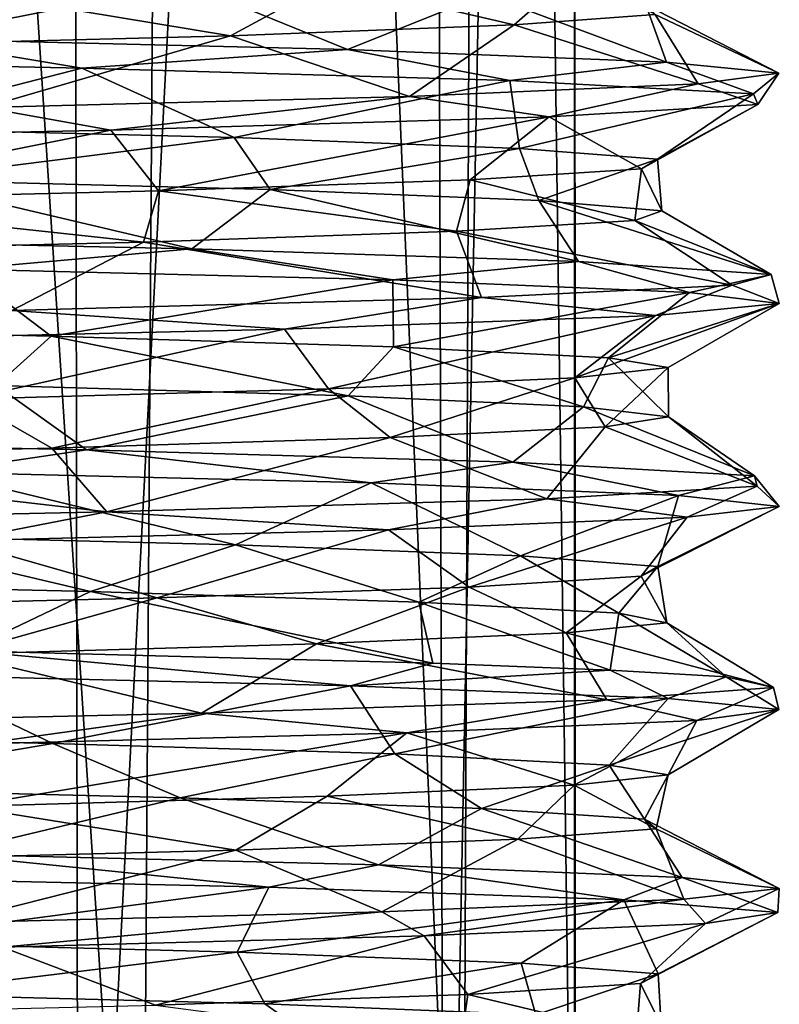
# Model space of a CAD drawing. Extents: x -109 to 9, y -122 to 171.
# Drawn here: x -74 to -69, y 65 to 72 of the extents above; entities that cross this region are included whole.
import ezdxf

# ---------------------------------------------------------------- set-up
doc = ezdxf.new("R2010")
doc.units = 0
doc.header["$MEASUREMENT"] = 0

msp = doc.modelspace()

# ---------------------------------------------------------------- linework, layer by layer
for points in [[(-77.683502, 108.842697, -27.619701), (-77.520302, 59.456802, -27.568901), (-73.953003, 108.842697, -25.597801)], [(-77.520302, 59.456802, -27.568901), (-73.877403, 59.3601, -25.533501), (-73.953003, 108.842697, -25.597801)], [(-73.4142, 60.464001, -10.024601), (-77.245796, 60.360302, -7.658601), (-76.562698, 108.842697, -7.9251)], [(-73.085701, 108.842697, -10.357201), (-73.4142, 60.464001, -10.024601), (-76.562698, 108.842697, -7.9251)], [(-73.953003, 108.842697, -25.597801), (-73.877403, 59.3601, -25.533501), (-71.327301, 108.842697, -22.264601)], [(-73.877403, 59.3601, -25.533501), (-71.183701, 59.258602, -21.9657), (-71.327301, 108.842697, -22.264601)], [(-71.051498, 60.559402, -13.4687), (-73.4142, 60.464001, -10.024601), (-73.085701, 108.842697, -10.357201)], [(-70.855103, 108.842697, -13.966801), (-71.051498, 60.559402, -13.4687), (-73.085701, 108.842697, -10.357201)], [(-71.327301, 108.842697, -22.264601), (-71.183701, 59.258602, -21.9657), (-70.235298, 108.842697, -18.1644)], [(-71.183701, 59.258602, -21.9657), (-70.223099, 59.162102, -17.885201), (-70.235298, 108.842697, -18.1644)], [(-70.2183, 60.655201, -17.567801), (-71.051498, 60.559402, -13.4687), (-70.855103, 108.842697, -13.966801)], [(-70.235298, 108.842697, -18.1644), (-70.2183, 60.655201, -17.567801), (-70.855103, 108.842697, -13.966801)], [(-70.223099, 59.162102, -17.885201), (-70.2183, 60.655201, -17.567801), (-70.235298, 108.842697, -18.1644)], [(-72.028, 72.459702, -10.5214), (-70.669403, 72.140999, -12.6492), (-70.217102, 72.541603, -13.707901)], [(-70.217102, 72.541603, -13.707901), (-70.669403, 72.140999, -12.6492), (-69.631401, 72.218803, -16.0665)], [(-73.087402, 72.446999, -25.749701), (-75.149902, 72.0392, -28.197601), (-75.950996, 72.517403, -27.6894)], [(-73.087402, 72.446999, -25.749701), (-71.898003, 71.960098, -25.704201), (-75.149902, 72.0392, -28.197601)], [(-74.693298, 72.383804, -8.1406), (-72.759003, 72.060699, -9.705), (-72.028, 72.459702, -10.5214)], [(-70.883102, 72.367302, -22.901001), (-71.898003, 71.960098, -25.704201), (-73.087402, 72.446999, -25.749701)], [(-72.028, 72.459702, -10.5214), (-72.759003, 72.060699, -9.705), (-70.669403, 72.140999, -12.6492)], [(-74.693298, 72.383804, -8.1406), (-75.554497, 71.989304, -7.6426), (-72.759003, 72.060699, -9.705)], [(-70.883102, 72.367302, -22.901001), (-69.549202, 71.867996, -21.9554), (-71.898003, 71.960098, -25.704201)], [(-69.700897, 72.288498, -19.5147), (-69.549202, 71.867996, -21.9554), (-70.883102, 72.367302, -22.901001)], [(-69.700897, 72.288498, -19.5147), (-68.722702, 71.786102, -17.8944), (-69.549202, 71.867996, -21.9554)], [(-69.631401, 72.218803, -16.0665), (-68.722702, 71.786102, -17.8944), (-69.700897, 72.288498, -19.5147)], [(-70.669403, 72.140999, -12.6492), (-69.314896, 71.706604, -13.831301), (-69.631401, 72.218803, -16.0665)], [(-69.631401, 72.218803, -16.0665), (-69.314896, 71.706604, -13.831301), (-68.722702, 71.786102, -17.8944)], [(-72.759003, 72.060699, -9.705), (-71.439896, 71.614601, -9.957901), (-70.669403, 72.140999, -12.6492)], [(-70.669403, 72.140999, -12.6492), (-71.439896, 71.614601, -9.957901), (-69.314896, 71.706604, -13.831301)], [(-73.852402, 71.8237, -27.4095), (-77.543999, 71.901604, -29.140301), (-75.149902, 72.0392, -28.197601)], [(-75.554497, 71.989304, -7.6426), (-74.5737, 71.533203, -7.260301), (-72.759003, 72.060699, -9.705)], [(-71.898003, 71.960098, -25.704201), (-73.852402, 71.8237, -27.4095), (-75.149902, 72.0392, -28.197601)], [(-72.759003, 72.060699, -9.705), (-74.5737, 71.533203, -7.260301), (-71.439896, 71.614601, -9.957901)], [(-70.701599, 71.732605, -24.1758), (-73.852402, 71.8237, -27.4095), (-71.898003, 71.960098, -25.704201)], [(-69.549202, 71.867996, -21.9554), (-70.701599, 71.732605, -24.1758), (-71.898003, 71.960098, -25.704201)], [(-73.852402, 71.8237, -27.4095), (-75.562103, 71.383698, -27.496901), (-77.543999, 71.901604, -29.140301)], [(-73.852402, 71.8237, -27.4095), (-72.7323, 71.311401, -25.4034), (-75.562103, 71.383698, -27.496901)], [(-70.701599, 71.732605, -24.1758), (-72.7323, 71.311401, -25.4034), (-73.852402, 71.8237, -27.4095)], [(-68.907997, 71.633003, -19.693201), (-70.701599, 71.732605, -24.1758), (-69.549202, 71.867996, -21.9554)], [(-68.722702, 71.786102, -17.8944), (-68.907997, 71.633003, -19.693201), (-69.549202, 71.867996, -21.9554)], [(-69.314896, 71.706604, -13.831301), (-68.875603, 71.556099, -15.631301), (-68.722702, 71.786102, -17.8944)], [(-68.875603, 71.556099, -15.631301), (-68.907997, 71.633003, -19.693201), (-68.722702, 71.786102, -17.8944)], [(-70.701599, 71.732605, -24.1758), (-70.631599, 71.229904, -22.4086), (-72.7323, 71.311401, -25.4034)], [(-71.439896, 71.614601, -9.957901), (-70.412102, 71.464203, -11.421), (-69.314896, 71.706604, -13.831301)], [(-68.907997, 71.633003, -19.693201), (-70.631599, 71.229904, -22.4086), (-70.701599, 71.732605, -24.1758)], [(-70.412102, 71.464203, -11.421), (-68.875603, 71.556099, -15.631301), (-69.314896, 71.706604, -13.831301)], [(-74.5737, 71.533203, -7.260301), (-73.640198, 71.3666, -7.877601), (-71.439896, 71.614601, -9.957901)], [(-73.640198, 71.3666, -7.877601), (-70.412102, 71.464203, -11.421), (-71.439896, 71.614601, -9.957901)], [(-68.907997, 71.633003, -19.693201), (-69.614799, 71.151505, -18.940901), (-70.631599, 71.229904, -22.4086)], [(-68.875603, 71.556099, -15.631301), (-69.614799, 71.151505, -18.940901), (-68.907997, 71.633003, -19.693201)], [(-77.286499, 71.2892, -6.069), (-73.640198, 71.3666, -7.877601), (-74.5737, 71.533203, -7.260301)], [(-70.412102, 71.464203, -11.421), (-69.733101, 71.080597, -15.4468), (-68.875603, 71.556099, -15.631301)], [(-68.875603, 71.556099, -15.631301), (-69.733101, 71.080597, -15.4468), (-69.614799, 71.151505, -18.940901)], [(-73.640198, 71.3666, -7.877601), (-73.288101, 70.920105, -9.2033), (-70.412102, 71.464203, -11.421)], [(-70.412102, 71.464203, -11.421), (-73.288101, 70.920105, -9.2033), (-70.994904, 71.000504, -12.033501)], [(-70.412102, 71.464203, -11.421), (-70.994904, 71.000504, -12.033501), (-69.733101, 71.080597, -15.4468)], [(-72.7323, 71.311401, -25.4034), (-75.200104, 71.000603, -27.3004), (-75.562103, 71.383698, -27.496901)], [(-77.286499, 71.2892, -6.069), (-76.234398, 70.849098, -7.3175), (-73.640198, 71.3666, -7.877601)], [(-73.640198, 71.3666, -7.877601), (-76.234398, 70.849098, -7.3175), (-73.288101, 70.920105, -9.2033)], [(-72.7323, 71.311401, -25.4034), (-72.467201, 70.928001, -25.123701), (-75.200104, 71.000603, -27.3004)], [(-70.631599, 71.229904, -22.4086), (-72.467201, 70.928001, -25.123701), (-72.7323, 71.311401, -25.4034)], [(-70.631599, 71.229904, -22.4086), (-70.488297, 70.847305, -22.0979), (-72.467201, 70.928001, -25.123701)], [(-69.614799, 71.151505, -18.940901), (-70.488297, 70.847305, -22.0979), (-70.631599, 71.229904, -22.4086)], [(-69.614799, 71.151505, -18.940901), (-69.583603, 70.770699, -18.66), (-70.488297, 70.847305, -22.0979)], [(-69.733101, 71.080597, -15.4468), (-69.583603, 70.770699, -18.66), (-69.614799, 71.151505, -18.940901)], [(-70.994904, 71.000504, -12.033501), (-69.781296, 70.7005, -15.2108), (-69.733101, 71.080597, -15.4468)], [(-69.733101, 71.080597, -15.4468), (-69.781296, 70.7005, -15.2108), (-69.583603, 70.770699, -18.66)], [(-75.200104, 71.000603, -27.3004), (-73.0448, 70.491699, -26.793701), (-76.562202, 70.568604, -28.8251)], [(-72.467201, 70.928001, -25.123701), (-73.0448, 70.491699, -26.793701), (-75.200104, 71.000603, -27.3004)], [(-73.288101, 70.920105, -9.2033), (-71.095001, 70.621002, -11.861101), (-70.994904, 71.000504, -12.033501)], [(-70.994904, 71.000504, -12.033501), (-71.095001, 70.621002, -11.861101), (-69.781296, 70.7005, -15.2108)], [(-76.234398, 70.849098, -7.3175), (-73.399002, 70.542, -9.106001), (-73.288101, 70.920105, -9.2033)], [(-73.288101, 70.920105, -9.2033), (-73.399002, 70.542, -9.106001), (-71.095001, 70.621002, -11.861101)], [(-72.467201, 70.928001, -25.123701), (-70.196503, 70.399704, -23.3377), (-73.0448, 70.491699, -26.793701)], [(-70.488297, 70.847305, -22.0979), (-70.196503, 70.399704, -23.3377), (-72.467201, 70.928001, -25.123701)], [(-76.234398, 70.849098, -7.3175), (-76.325699, 70.472099, -7.278101), (-73.399002, 70.542, -9.106001)], [(-70.488297, 70.847305, -22.0979), (-68.778, 70.302399, -18.762901), (-70.196503, 70.399704, -23.3377)], [(-69.583603, 70.770699, -18.66), (-68.778, 70.302399, -18.762901), (-70.488297, 70.847305, -22.0979)], [(-69.781296, 70.7005, -15.2108), (-68.778, 70.302399, -18.762901), (-69.583603, 70.770699, -18.66)], [(-71.095001, 70.621002, -11.861101), (-69.065796, 70.224899, -14.700701), (-69.781296, 70.7005, -15.2108)], [(-69.781296, 70.7005, -15.2108), (-69.065796, 70.224899, -14.700701), (-68.778, 70.302399, -18.762901)], [(-73.399002, 70.542, -9.106001), (-70.911102, 70.132599, -10.6526), (-71.095001, 70.621002, -11.861101)], [(-71.095001, 70.621002, -11.861101), (-70.911102, 70.132599, -10.6526), (-69.065796, 70.224899, -14.700701)], [(-73.0448, 70.491699, -26.793701), (-74.7314, 70.343002, -27.967701), (-76.562202, 70.568604, -28.8251)], [(-76.325699, 70.472099, -7.278101), (-74.369301, 70.037598, -7.385), (-73.399002, 70.542, -9.106001)], [(-73.399002, 70.542, -9.106001), (-74.369301, 70.037598, -7.385), (-70.911102, 70.132599, -10.6526)], [(-71.564201, 70.262299, -25.326801), (-74.7314, 70.343002, -27.967701), (-73.0448, 70.491699, -26.793701)], [(-70.196503, 70.399704, -23.3377), (-71.564201, 70.262299, -25.326801), (-73.0448, 70.491699, -26.793701)], [(-69.380501, 70.170502, -21.498901), (-71.564201, 70.262299, -25.326801), (-70.196503, 70.399704, -23.3377)], [(-68.778, 70.302399, -18.762901), (-69.380501, 70.170502, -21.498901), (-70.196503, 70.399704, -23.3377)], [(-74.7314, 70.343002, -27.967701), (-74.079102, 69.848999, -26.573101), (-77.184502, 69.919998, -28.183201)], [(-71.564201, 70.262299, -25.326801), (-74.079102, 69.848999, -26.573101), (-74.7314, 70.343002, -27.967701)], [(-68.719002, 70.090302, -17.435701), (-69.380501, 70.170502, -21.498901), (-68.778, 70.302399, -18.762901)], [(-69.065796, 70.224899, -14.700701), (-68.719002, 70.090302, -17.435701), (-68.778, 70.302399, -18.762901)], [(-71.564201, 70.262299, -25.326801), (-71.557999, 69.770905, -23.991301), (-74.079102, 69.848999, -26.573101)], [(-69.380501, 70.170502, -21.498901), (-71.557999, 69.770905, -23.991301), (-71.564201, 70.262299, -25.326801)], [(-70.911102, 70.132599, -10.6526), (-69.629997, 70.000397, -12.979801), (-69.065796, 70.224899, -14.700701)], [(-69.629997, 70.000397, -12.979801), (-68.719002, 70.090302, -17.435701), (-69.065796, 70.224899, -14.700701)], [(-69.380501, 70.170502, -21.498901), (-69.975098, 69.6894, -20.6915), (-71.557999, 69.770905, -23.991301)], [(-68.719002, 70.090302, -17.435701), (-69.975098, 69.6894, -20.6915), (-69.380501, 70.170502, -21.498901)], [(-74.369301, 70.037598, -7.385), (-72.360901, 69.899399, -8.9565), (-70.911102, 70.132599, -10.6526)], [(-72.360901, 69.899399, -8.9565), (-69.629997, 70.000397, -12.979801), (-70.911102, 70.132599, -10.6526)], [(-68.719002, 70.090302, -17.435701), (-70.222603, 69.541199, -13.692901), (-69.536499, 69.6166, -17.193201)], [(-69.629997, 70.000397, -12.979801), (-70.222603, 69.541199, -13.692901), (-68.719002, 70.090302, -17.435701)], [(-68.719002, 70.090302, -17.435701), (-69.536499, 69.6166, -17.193201), (-69.975098, 69.6894, -20.6915)], [(-75.723801, 69.8218, -6.656601), (-72.360901, 69.899399, -8.9565), (-74.369301, 70.037598, -7.385)], [(-72.360901, 69.899399, -8.9565), (-72.038002, 69.459305, -10.509001), (-69.629997, 70.000397, -12.979801)], [(-69.629997, 70.000397, -12.979801), (-72.038002, 69.459305, -10.509001), (-70.222603, 69.541199, -13.692901)], [(-74.079102, 69.848999, -26.573101), (-74.4832, 69.4841, -26.8575), (-77.184502, 69.919998, -28.183201)], [(-75.723801, 69.8218, -6.656601), (-74.706001, 69.383499, -8.132401), (-72.360901, 69.899399, -8.9565)], [(-72.360901, 69.899399, -8.9565), (-74.706001, 69.383499, -8.132401), (-72.038002, 69.459305, -10.509001)], [(-74.079102, 69.848999, -26.573101), (-71.893402, 69.408401, -24.444901), (-74.4832, 69.4841, -26.8575)], [(-71.557999, 69.770905, -23.991301), (-71.893402, 69.408401, -24.444901), (-74.079102, 69.848999, -26.573101)], [(-71.557999, 69.770905, -23.991301), (-70.160301, 69.327599, -21.2693), (-71.893402, 69.408401, -24.444901)], [(-69.975098, 69.6894, -20.6915), (-70.160301, 69.327599, -21.2693), (-71.557999, 69.770905, -23.991301)], [(-69.975098, 69.6894, -20.6915), (-69.532898, 69.2537, -17.812901), (-70.160301, 69.327599, -21.2693)], [(-69.536499, 69.6166, -17.193201), (-69.532898, 69.2537, -17.812901), (-69.975098, 69.6894, -20.6915)], [(-70.222603, 69.541199, -13.692901), (-70.000198, 69.181602, -14.359), (-69.536499, 69.6166, -17.193201)], [(-69.536499, 69.6166, -17.193201), (-70.000198, 69.181602, -14.359), (-69.532898, 69.2537, -17.812901)], [(-72.038002, 69.459305, -10.509001), (-71.582199, 69.101105, -11.1099), (-70.222603, 69.541199, -13.692901)], [(-70.222603, 69.541199, -13.692901), (-71.582199, 69.101105, -11.1099), (-70.000198, 69.181602, -14.359)], [(-74.4832, 69.4841, -26.8575), (-73.818604, 69.010498, -27.3859), (-77.502998, 69.088203, -29.129002)], [(-74.706001, 69.383499, -8.132401), (-74.074799, 69.024002, -8.565701), (-72.038002, 69.459305, -10.509001)], [(-71.893402, 69.408401, -24.444901), (-73.818604, 69.010498, -27.3859), (-74.4832, 69.4841, -26.8575)], [(-72.038002, 69.459305, -10.509001), (-74.074799, 69.024002, -8.565701), (-71.582199, 69.101105, -11.1099)], [(-74.706001, 69.383499, -8.132401), (-77.135101, 68.954002, -6.969001), (-74.074799, 69.024002, -8.565701)], [(-71.893402, 69.408401, -24.444901), (-70.679802, 68.919296, -24.142601), (-73.818604, 69.010498, -27.3859)], [(-70.160301, 69.327599, -21.2693), (-70.679802, 68.919296, -24.142601), (-71.893402, 69.408401, -24.444901)], [(-70.160301, 69.327599, -21.2693), (-68.901299, 68.819801, -19.655602), (-70.679802, 68.919296, -24.142601)], [(-69.532898, 69.2537, -17.812901), (-68.901299, 68.819801, -19.655602), (-70.160301, 69.327599, -21.2693)], [(-70.000198, 69.181602, -14.359), (-68.881798, 68.742905, -15.593801), (-69.532898, 69.2537, -17.812901)], [(-69.532898, 69.2537, -17.812901), (-68.881798, 68.742905, -15.593801), (-68.901299, 68.819801, -19.655602)], [(-71.582199, 69.101105, -11.1099), (-70.431, 68.650902, -11.389501), (-70.000198, 69.181602, -14.359)], [(-70.000198, 69.181602, -14.359), (-70.431, 68.650902, -11.389501), (-68.881798, 68.742905, -15.593801)], [(-73.818604, 69.010498, -27.3859), (-74.931503, 68.847099, -28.080299), (-77.502998, 69.088203, -29.129002)], [(-74.074799, 69.024002, -8.565701), (-73.668602, 68.553398, -7.8569), (-71.582199, 69.101105, -11.1099)], [(-71.582199, 69.101105, -11.1099), (-73.668602, 68.553398, -7.8569), (-70.431, 68.650902, -11.389501)], [(-77.135101, 68.954002, -6.969001), (-73.668602, 68.553398, -7.8569), (-74.074799, 69.024002, -8.565701)], [(-71.723297, 68.767303, -25.510799), (-74.931503, 68.847099, -28.080299), (-73.818604, 69.010498, -27.3859)], [(-70.679802, 68.919296, -24.142601), (-71.723297, 68.767303, -25.510799), (-73.818604, 69.010498, -27.3859)], [(-77.135101, 68.954002, -6.969001), (-77.321098, 68.475998, -6.058701), (-73.668602, 68.553398, -7.8569)], [(-69.459602, 68.675301, -21.7202), (-71.723297, 68.767303, -25.510799), (-70.679802, 68.919296, -24.142601)], [(-68.901299, 68.819801, -19.655602), (-69.459602, 68.675301, -21.7202), (-70.679802, 68.919296, -24.142601)], [(-74.931503, 68.847099, -28.080299), (-72.721199, 68.311005, -25.392101), (-75.548698, 68.3834, -27.489901)], [(-71.723297, 68.767303, -25.510799), (-72.721199, 68.311005, -25.392101), (-74.931503, 68.847099, -28.080299)], [(-71.723297, 68.767303, -25.510799), (-70.624702, 68.229599, -22.3941), (-72.721199, 68.311005, -25.392101)], [(-69.459602, 68.675301, -21.7202), (-70.624702, 68.229599, -22.3941), (-71.723297, 68.767303, -25.510799)], [(-68.718597, 68.594299, -17.657), (-69.459602, 68.675301, -21.7202), (-68.901299, 68.819801, -19.655602)], [(-68.881798, 68.742905, -15.593801), (-68.718597, 68.594299, -17.657), (-68.901299, 68.819801, -19.655602)], [(-70.431, 68.650902, -11.389501), (-69.3955, 68.513901, -13.5937), (-68.881798, 68.742905, -15.593801)], [(-69.3955, 68.513901, -13.5937), (-68.718597, 68.594299, -17.657), (-68.881798, 68.742905, -15.593801)], [(-73.668602, 68.553398, -7.8569), (-71.595398, 68.422104, -9.7721), (-70.431, 68.650902, -11.389501)], [(-71.595398, 68.422104, -9.7721), (-69.3955, 68.513901, -13.5937), (-70.431, 68.650902, -11.389501)], [(-69.459602, 68.675301, -21.7202), (-69.6129, 68.1511, -18.9256), (-70.624702, 68.229599, -22.3941)], [(-68.718597, 68.594299, -17.657), (-69.6129, 68.1511, -18.9256), (-69.459602, 68.675301, -21.7202)], [(-77.321098, 68.475998, -6.058701), (-74.770699, 68.341599, -7.1454), (-73.668602, 68.553398, -7.8569)], [(-74.770699, 68.341599, -7.1454), (-71.595398, 68.422104, -9.7721), (-73.668602, 68.553398, -7.8569)], [(-68.718597, 68.594299, -17.657), (-69.736099, 68.080299, -15.4314), (-69.6129, 68.1511, -18.9256)], [(-69.3955, 68.513901, -13.5937), (-69.736099, 68.080299, -15.4314), (-68.718597, 68.594299, -17.657)], [(-71.595398, 68.422104, -9.7721), (-71.0028, 68.000099, -12.019501), (-69.3955, 68.513901, -13.5937)], [(-69.3955, 68.513901, -13.5937), (-71.0028, 68.000099, -12.019501), (-69.736099, 68.080299, -15.4314)], [(-74.770699, 68.341599, -7.1454), (-73.299797, 67.9198, -9.192901), (-71.595398, 68.422104, -9.7721)], [(-71.595398, 68.422104, -9.7721), (-73.299797, 67.9198, -9.192901), (-71.0028, 68.000099, -12.019501)], [(-75.548698, 68.3834, -27.489901), (-73.790199, 67.966499, -26.352699), (-76.794502, 68.036301, -28.0453)], [(-74.770699, 68.341599, -7.1454), (-76.248497, 67.848801, -7.3114), (-73.299797, 67.9198, -9.192901)], [(-72.721199, 68.311005, -25.392101), (-73.790199, 67.966499, -26.352699), (-75.548698, 68.3834, -27.489901)], [(-72.721199, 68.311005, -25.392101), (-71.372597, 67.888603, -23.718601), (-73.790199, 67.966499, -26.352699)], [(-70.624702, 68.229599, -22.3941), (-71.372597, 67.888603, -23.718601), (-72.721199, 68.311005, -25.392101)], [(-70.624702, 68.229599, -22.3941), (-69.900803, 67.808403, -20.4237), (-71.372597, 67.888603, -23.718601)], [(-69.6129, 68.1511, -18.9256), (-69.900803, 67.808403, -20.4237), (-70.624702, 68.229599, -22.3941)], [(-69.6129, 68.1511, -18.9256), (-69.546097, 67.737198, -16.9722), (-69.900803, 67.808403, -20.4237)], [(-69.736099, 68.080299, -15.4314), (-69.546097, 67.737198, -16.9722), (-69.6129, 68.1511, -18.9256)], [(-71.0028, 68.000099, -12.019501), (-70.2883, 67.662102, -13.519501), (-69.736099, 68.080299, -15.4314)], [(-69.736099, 68.080299, -15.4314), (-70.2883, 67.662102, -13.519501), (-69.546097, 67.737198, -16.9722)], [(-73.790199, 67.966499, -26.352699), (-74.705902, 67.5299, -27.9529), (-76.794502, 68.036301, -28.0453)], [(-73.790199, 67.966499, -26.352699), (-71.270203, 67.4403, -24.966101), (-74.705902, 67.5299, -27.9529)], [(-71.372597, 67.888603, -23.718601), (-71.270203, 67.4403, -24.966101), (-73.790199, 67.966499, -26.352699)], [(-73.299797, 67.9198, -9.192901), (-72.125702, 67.581299, -10.4025), (-71.0028, 68.000099, -12.019501)], [(-71.0028, 68.000099, -12.019501), (-72.125702, 67.581299, -10.4025), (-70.2883, 67.662102, -13.519501)], [(-76.248497, 67.848801, -7.3114), (-74.778603, 67.506805, -8.0866), (-73.299797, 67.9198, -9.192901)], [(-73.299797, 67.9198, -9.192901), (-74.778603, 67.506805, -8.0866), (-72.125702, 67.581299, -10.4025)], [(-71.372597, 67.888603, -23.718601), (-69.9627, 67.389198, -22.889101), (-71.270203, 67.4403, -24.966101)], [(-69.900803, 67.808403, -20.4237), (-69.9627, 67.389198, -22.889101), (-71.372597, 67.888603, -23.718601)], [(-69.900803, 67.808403, -20.4237), (-69.109001, 67.339104, -20.605), (-69.9627, 67.389198, -22.889101)], [(-69.546097, 67.737198, -16.9722), (-69.109001, 67.339104, -20.605), (-69.900803, 67.808403, -20.4237)], [(-70.2883, 67.662102, -13.519501), (-68.762199, 67.2612, -16.542601), (-69.546097, 67.737198, -16.9722)], [(-69.546097, 67.737198, -16.9722), (-68.762199, 67.2612, -16.542601), (-69.109001, 67.339104, -20.605)], [(-72.125702, 67.581299, -10.4025), (-69.987198, 67.170105, -12.197101), (-70.2883, 67.662102, -13.519501)], [(-70.2883, 67.662102, -13.519501), (-69.987198, 67.170105, -12.197101), (-68.762199, 67.2612, -16.542601)], [(-71.874298, 67.271896, -25.678501), (-75.1203, 67.351105, -28.1821), (-74.705902, 67.5299, -27.9529)], [(-74.778603, 67.506805, -8.0866), (-72.972504, 67.070503, -8.4025), (-72.125702, 67.581299, -10.4025)], [(-71.270203, 67.4403, -24.966101), (-71.874298, 67.271896, -25.678501), (-74.705902, 67.5299, -27.9529)], [(-72.125702, 67.581299, -10.4025), (-72.972504, 67.070503, -8.4025), (-69.987198, 67.170105, -12.197101)], [(-74.778603, 67.506805, -8.0866), (-76.473999, 66.993599, -6.3435), (-72.972504, 67.070503, -8.4025)], [(-69.9627, 67.389198, -22.889101), (-71.874298, 67.271896, -25.678501), (-71.270203, 67.4403, -24.966101)], [(-69.536896, 67.179802, -21.923901), (-71.874298, 67.271896, -25.678501), (-69.9627, 67.389198, -22.889101)], [(-69.109001, 67.339104, -20.605), (-69.536896, 67.179802, -21.923901), (-69.9627, 67.389198, -22.889101)], [(-75.1203, 67.351105, -28.1821), (-74.066803, 66.848701, -26.5639), (-77.169701, 66.919701, -28.1782)], [(-71.874298, 67.271896, -25.678501), (-74.066803, 66.848701, -26.5639), (-75.1203, 67.351105, -28.1821)], [(-68.721901, 67.098099, -17.8624), (-69.536896, 67.179802, -21.923901), (-69.109001, 67.339104, -20.605)], [(-68.762199, 67.2612, -16.542601), (-68.721901, 67.098099, -17.8624), (-69.109001, 67.339104, -20.605)], [(-71.874298, 67.271896, -25.678501), (-71.548798, 66.770599, -23.978201), (-74.066803, 66.848701, -26.5639)], [(-69.536896, 67.179802, -21.923901), (-71.548798, 66.770599, -23.978201), (-71.874298, 67.271896, -25.678501)], [(-69.987198, 67.170105, -12.197101), (-69.325401, 67.018402, -13.7993), (-68.762199, 67.2612, -16.542601)], [(-69.325401, 67.018402, -13.7993), (-68.721901, 67.098099, -17.8624), (-68.762199, 67.2612, -16.542601)], [(-72.972504, 67.070503, -8.4025), (-71.460503, 66.926399, -9.9328), (-69.987198, 67.170105, -12.197101)], [(-69.536896, 67.179802, -21.923901), (-69.970703, 66.689003, -20.6763), (-71.548798, 66.770599, -23.978201)], [(-71.460503, 66.926399, -9.9328), (-69.325401, 67.018402, -13.7993), (-69.987198, 67.170105, -12.197101)], [(-68.721901, 67.098099, -17.8624), (-69.970703, 66.689003, -20.6763), (-69.536896, 67.179802, -21.923901)], [(-68.721901, 67.098099, -17.8624), (-69.537003, 66.616302, -17.178101), (-69.970703, 66.689003, -20.6763)], [(-69.325401, 67.018402, -13.7993), (-69.537003, 66.616302, -17.178101), (-68.721901, 67.098099, -17.8624)], [(-76.473999, 66.993599, -6.3435), (-74.599998, 66.8452, -7.2447), (-72.972504, 67.070503, -8.4025)], [(-74.599998, 66.8452, -7.2447), (-71.460503, 66.926399, -9.9328), (-72.972504, 67.070503, -8.4025)], [(-71.460503, 66.926399, -9.9328), (-70.228203, 66.540901, -13.678), (-69.325401, 67.018402, -13.7993)], [(-69.325401, 67.018402, -13.7993), (-70.228203, 66.540901, -13.678), (-69.537003, 66.616302, -17.178101)], [(-74.066803, 66.848701, -26.5639), (-76.000298, 66.518501, -27.712502), (-77.169701, 66.919701, -28.1782)], [(-71.460503, 66.926399, -9.9328), (-74.718803, 66.383202, -8.124301), (-72.048096, 66.459, -10.496601)], [(-74.599998, 66.8452, -7.2447), (-74.718803, 66.383202, -8.124301), (-71.460503, 66.926399, -9.9328)], [(-71.460503, 66.926399, -9.9328), (-72.048096, 66.459, -10.496601), (-70.228203, 66.540901, -13.678)], [(-74.066803, 66.848701, -26.5639), (-73.128296, 66.448196, -25.787701), (-76.000298, 66.518501, -27.712502)], [(-71.548798, 66.770599, -23.978201), (-73.128296, 66.448196, -25.787701), (-74.066803, 66.848701, -26.5639)], [(-71.548798, 66.770599, -23.978201), (-70.9105, 66.3685, -22.951099), (-73.128296, 66.448196, -25.787701)], [(-69.970703, 66.689003, -20.6763), (-70.9105, 66.3685, -22.951099), (-71.548798, 66.770599, -23.978201)], [(-69.970703, 66.689003, -20.6763), (-69.710701, 66.289703, -19.5693), (-70.9105, 66.3685, -22.951099)], [(-69.537003, 66.616302, -17.178101), (-69.710701, 66.289703, -19.5693), (-69.970703, 66.689003, -20.6763)], [(-70.228203, 66.540901, -13.678), (-69.6241, 66.219902, -16.121), (-69.537003, 66.616302, -17.178101)], [(-69.537003, 66.616302, -17.178101), (-69.6241, 66.219902, -16.121), (-69.710701, 66.289703, -19.5693)], [(-73.128296, 66.448196, -25.787701), (-74.864098, 66.033203, -28.0429), (-76.000298, 66.518501, -27.712502)], [(-72.048096, 66.459, -10.496601), (-70.644402, 66.142303, -12.7005), (-70.228203, 66.540901, -13.678)], [(-70.228203, 66.540901, -13.678), (-70.644402, 66.142303, -12.7005), (-69.6241, 66.219902, -16.121)], [(-73.128296, 66.448196, -25.787701), (-71.669601, 65.953102, -25.449501), (-74.864098, 66.033203, -28.0429)], [(-74.718803, 66.383202, -8.124301), (-72.719597, 66.061905, -9.7451), (-72.048096, 66.459, -10.496601)], [(-70.9105, 66.3685, -22.951099), (-71.669601, 65.953102, -25.449501), (-73.128296, 66.448196, -25.787701)], [(-72.048096, 66.459, -10.496601), (-72.719597, 66.061905, -9.7451), (-70.644402, 66.142303, -12.7005)], [(-74.718803, 66.383202, -8.124301), (-75.506798, 65.990402, -7.667601), (-72.719597, 66.061905, -9.7451)], [(-70.9105, 66.3685, -22.951099), (-69.432602, 65.861198, -21.6462), (-71.669601, 65.953102, -25.449501)], [(-69.710701, 66.289703, -19.5693), (-69.432602, 65.861198, -21.6462), (-70.9105, 66.3685, -22.951099)], [(-69.710701, 66.289703, -19.5693), (-68.7183, 65.780502, -17.582901), (-69.432602, 65.861198, -21.6462)], [(-69.6241, 66.219902, -16.121), (-68.7183, 65.780502, -17.582901), (-69.710701, 66.289703, -19.5693)], [(-70.644402, 66.142303, -12.7005), (-69.4217, 65.699799, -13.5196), (-69.6241, 66.219902, -16.121)], [(-69.6241, 66.219902, -16.121), (-69.4217, 65.699799, -13.5196), (-68.7183, 65.780502, -17.582901)], [(-72.719597, 66.061905, -9.7451), (-71.644897, 65.608002, -9.7145), (-70.644402, 66.142303, -12.7005)], [(-70.644402, 66.142303, -12.7005), (-71.644897, 65.608002, -9.7145), (-69.4217, 65.699799, -13.5196)], [(-72.475899, 65.7892, -26.2892), (-75.865402, 65.8666, -28.542702), (-74.864098, 66.033203, -28.0429)], [(-75.506798, 65.990402, -7.667601), (-74.833099, 65.527802, -7.110101), (-72.719597, 66.061905, -9.7451)], [(-71.669601, 65.953102, -25.449501), (-72.475899, 65.7892, -26.2892), (-74.864098, 66.033203, -28.0429)], [(-72.719597, 66.061905, -9.7451), (-74.833099, 65.527802, -7.110101), (-71.644897, 65.608002, -9.7145)], [(-69.863701, 65.696899, -22.6842), (-72.475899, 65.7892, -26.2892), (-71.669601, 65.953102, -25.449501)], [(-69.432602, 65.861198, -21.6462), (-69.863701, 65.696899, -22.6842), (-71.669601, 65.953102, -25.449501)], [(-72.475899, 65.7892, -26.2892), (-75.535202, 65.383102, -27.482901), (-75.865402, 65.8666, -28.542702)], [(-72.475899, 65.7892, -26.2892), (-72.710098, 65.310699, -25.3808), (-75.535202, 65.383102, -27.482901)], [(-69.863701, 65.696899, -22.6842), (-72.710098, 65.310699, -25.3808), (-72.475899, 65.7892, -26.2892)], [(-68.728401, 65.6017, -18.060301), (-69.863701, 65.696899, -22.6842), (-69.432602, 65.861198, -21.6462)], [(-68.7183, 65.780502, -17.582901), (-68.728401, 65.6017, -18.060301), (-69.432602, 65.861198, -21.6462)], [(-69.4217, 65.699799, -13.5196), (-69.261803, 65.522598, -13.9974), (-68.7183, 65.780502, -17.582901)], [(-69.261803, 65.522598, -13.9974), (-68.728401, 65.6017, -18.060301), (-68.7183, 65.780502, -17.582901)], [(-69.863701, 65.696899, -22.6842), (-70.617798, 65.229202, -22.379601), (-72.710098, 65.310699, -25.3808)], [(-71.644897, 65.608002, -9.7145), (-71.334, 65.430496, -10.0888), (-69.4217, 65.699799, -13.5196)], [(-71.334, 65.430496, -10.0888), (-69.261803, 65.522598, -13.9974), (-69.4217, 65.699799, -13.5196)], [(-69.863701, 65.696899, -22.6842), (-69.611, 65.150803, -18.910301), (-70.617798, 65.229202, -22.379601)], [(-68.728401, 65.6017, -18.060301), (-69.611, 65.150803, -18.910301), (-69.863701, 65.696899, -22.6842)], [(-74.833099, 65.527802, -7.110101), (-74.437698, 65.348602, -7.342601), (-71.644897, 65.608002, -9.7145)], [(-74.437698, 65.348602, -7.342601), (-71.334, 65.430496, -10.0888), (-71.644897, 65.608002, -9.7145)], [(-68.728401, 65.6017, -18.060301), (-69.739098, 65.080002, -15.416101), (-69.611, 65.150803, -18.910301)], [(-69.261803, 65.522598, -13.9974), (-69.739098, 65.080002, -15.416101), (-68.728401, 65.6017, -18.060301)], [(-71.334, 65.430496, -10.0888), (-71.010803, 64.999802, -12.0056), (-69.261803, 65.522598, -13.9974)], [(-69.261803, 65.522598, -13.9974), (-71.010803, 64.999802, -12.0056), (-69.739098, 65.080002, -15.416101)], [(-74.437698, 65.348602, -7.342601), (-73.311501, 64.919403, -9.182501), (-71.334, 65.430496, -10.0888)], [(-71.334, 65.430496, -10.0888), (-73.311501, 64.919403, -9.182501), (-71.010803, 64.999802, -12.0056)], [(-72.710098, 65.310699, -25.3808), (-75.246597, 65.001701, -27.326599), (-75.535202, 65.383102, -27.482901)], [(-74.437698, 65.348602, -7.342601), (-76.262604, 64.848503, -7.305201), (-73.311501, 64.919403, -9.182501)], [(-72.710098, 65.310699, -25.3808), (-72.505402, 64.929199, -25.1653), (-75.246597, 65.001701, -27.326599)], [(-70.617798, 65.229202, -22.379601), (-72.505402, 64.929199, -25.1653), (-72.710098, 65.310699, -25.3808)], [(-70.617798, 65.229202, -22.379601), (-70.511497, 64.848602, -22.1499), (-72.505402, 64.929199, -25.1653)], [(-69.611, 65.150803, -18.910301), (-70.511497, 64.848602, -22.1499), (-70.617798, 65.229202, -22.379601)], [(-69.611, 65.150803, -18.910301), (-69.589096, 64.771805, -18.7143), (-70.511497, 64.848602, -22.1499)], [(-69.739098, 65.080002, -15.416101), (-69.589096, 64.771805, -18.7143), (-69.611, 65.150803, -18.910301)], [(-71.010803, 64.999802, -12.0056), (-69.769699, 64.701698, -15.265301), (-69.739098, 65.080002, -15.416101)], [(-69.739098, 65.080002, -15.416101), (-69.769699, 64.701698, -15.265301), (-69.589096, 64.771805, -18.7143)], [(-75.246597, 65.001701, -27.326599), (-71.837402, 64.458298, -25.6381), (-75.074303, 64.537598, -28.1576)], [(-72.505402, 64.929199, -25.1653), (-71.837402, 64.458298, -25.6381), (-75.246597, 65.001701, -27.326599)], [(-73.311501, 64.919403, -9.182501), (-71.066002, 64.622299, -11.910301), (-71.010803, 64.999802, -12.0056)], [(-71.010803, 64.999802, -12.0056), (-71.066002, 64.622299, -11.910301), (-69.769699, 64.701698, -15.265301)], [(-70.511497, 64.848602, -22.1499), (-71.837402, 64.458298, -25.6381), (-72.505402, 64.929199, -25.1653)]]:
    msp.add_3dface(points)

doc.saveas('drawing.dxf')
